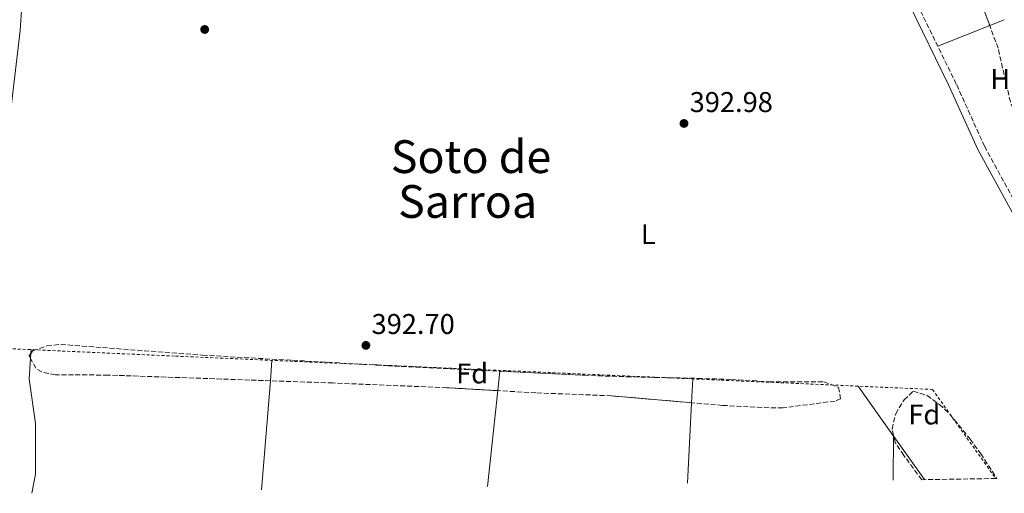
# Model space of a CAD drawing. Units: metres. Extents: x 603864 to 607305, y 4740782 to 4743147.
# Drawn here: x 604223 to 604568, y 4740787 to 4740953 of the extents above; entities that cross this region are included whole.
import ezdxf
from ezdxf.enums import TextEntityAlignment as Align

# ---------------------------------------------------------------- set-up
doc = ezdxf.new("R2010")
doc.units = ezdxf.units.M
doc.header["$MEASUREMENT"] = 0
doc.linetypes.add('DGN Style 2', pattern=[1.7399219301090239, 1.043953158065414, -0.6959687720436097])
doc.linetypes.add('DGN Style 3', pattern=[2.435890702152634, 1.739921930109024, -0.6959687720436097])
for name, color, linetype, lineweight in [('Camino', 7, 'DGN Style 3', 0), ('Cota de punto acotado terreno', 7, 'Continuous', 0), ('Etiqueta de uso rústico', 92, 'Continuous', 0), ('Etiqueta de zona arbolada', 92, 'Continuous', 0), ('Línea de cambio de uso (parcela vista)', 92, 'Continuous', 0), ('Margen derecho', 7, 'Continuous', 0), ('Punto acotado terreno (símbolo)', 7, 'Continuous', 0), ('Tela metálica o alambrada', 7, 'DGN Style 2', 0), ('Texto de Área (paraje) menor', 7, 'Continuous', 0), ('Zona arbolada', 92, 'DGN Style 3', 0)]:
    doc.layers.add(name, color=color, linetype=linetype, lineweight=lineweight)
doc.styles.add('Style-Arial', font='arial.ttf')

# ---------------------------------------------------------------- blocks, each defined once
blk = doc.blocks.new('5PATER')
at = {"layer": 'Punto acotado terreno (símbolo)', "linetype": 'Continuous', "lineweight": 0}
h = blk.add_hatch(color=51, dxfattribs=at)
edge = h.paths.add_edge_path()
edge.add_ellipse((0, 0), major_axis=(-0.1095731443231308, -0.1110710700762829), ratio=0.9994222409660317, start_angle=0, end_angle=360)

msp = doc.modelspace()

# ---------------------------------------------------------------- linework, layer by layer
at = {"layer": 'Camino', "color": 7, "linetype": 'DGN Style 3', "lineweight": 0}
msp.add_polyline3d([(604537.1900000003, 4740958.01, 392.0399999999935), (604550.9400000012, 4740929.9, 392.2400000000054), (604560.6599999998, 4740908.380000002, 392), (604572.6299999993, 4740886.430000001, 392)], dxfattribs=at)
at = {"layer": 'Línea de cambio de uso (parcela vista)', "color": 92, "linetype": 'Continuous', "lineweight": 0, "extrusion": (0.01925227114484484, 0.007641457406681578, 0.9997854560776863), "elevation": 48258.62424193435, "flags": 128}
msp.add_lwpolyline([(4183506.630752509, -2310403.163026), (4183506.630752509, -2310422.768763275)], dxfattribs=at)
at = {"layer": 'Línea de cambio de uso (parcela vista)', "color": 92, "linetype": 'Continuous', "lineweight": 0, "extrusion": (0.01924901728285897, 0.007640549522490696, 0.9997855256686999), "elevation": 48252.3528720254, "flags": 128}
msp.add_lwpolyline([(4183466.843984161, -2310494.940594161), (4183466.843984161, -2310500.440361944)], dxfattribs=at)
at = {"layer": 'Línea de cambio de uso (parcela vista)', "color": 92, "linetype": 'Continuous', "lineweight": 0, "elevation": 393.6900000000023, "flags": 128}
for points in [[(604226.5943, 4740835.8026), (604226.6799999997, 4740837.050000001)], [(604226.4671, 4740833.950400001), (604226.5943, 4740835.8026)]]:
    msp.add_lwpolyline(points, dxfattribs=at)
at = {"layer": 'Línea de cambio de uso (parcela vista)', "color": 92, "linetype": 'Continuous', "lineweight": 0, "extrusion": (0.0001231108165894082, 0.001526770351820464, 0.9999988269073218), "elevation": 7706.480473599191, "flags": 128}
msp.add_lwpolyline([(604310.4097232185, 4740819.891268577), (604310.9869245685, 4740827.049476919)], dxfattribs=at)
at = {"layer": 'Línea de cambio de uso (parcela vista)', "color": 92, "linetype": 'Continuous', "lineweight": 0, "extrusion": (-0.0003095894123831117, -0.002920602464651332, 0.999995687108519), "elevation": -13639.40385241692, "flags": 128}
msp.add_lwpolyline([(604390.9451491357, 4740809.892028219), (604390.2201429171, 4740803.052499049)], dxfattribs=at)
at = {"layer": 'Línea de cambio de uso (parcela vista)', "color": 92, "linetype": 'Continuous', "lineweight": 0, "extrusion": (-0.0003201401735195363, -0.00301829994142735, 0.9999953936772573), "elevation": -14108.9478322287, "flags": 128}
msp.add_lwpolyline([(604390.9750963609, 4740808.779715663), (604390.9472961059, 4740808.51761447)], dxfattribs=at)
at = {"layer": 'Línea de cambio de uso (parcela vista)', "color": 92, "linetype": 'Continuous', "lineweight": 0, "extrusion": (0.000123632528656962, 0.00153324708353031, 0.9999988169334896), "elevation": 7737.500804669876, "flags": 128}
msp.add_lwpolyline([(604307.3266715322, 4740781.608927943), (604310.4094788029, 4740819.840772882)], dxfattribs=at)
at = {"layer": 'Línea de cambio de uso (parcela vista)', "color": 92, "linetype": 'Continuous', "lineweight": 0, "extrusion": (0.0003000969148224443, 0.005721606200394293, 0.9999835864474624), "elevation": 27700.21368617724, "flags": 128}
msp.add_lwpolyline([(604457.9258224258, 4740737.543055807), (604458.3646368106, 4740745.90929275)], dxfattribs=at)
at = {"layer": 'Línea de cambio de uso (parcela vista)', "color": 92, "linetype": 'Continuous', "lineweight": 0, "extrusion": (-0.0003092335232240398, -0.002917289516211658, 0.999995696888995), "elevation": -13623.4826516095, "flags": 128}
msp.add_lwpolyline([(604390.2200693313, 4740803.098287372), (604386.6628388875, 4740769.539744568)], dxfattribs=at)
at = {"layer": 'Línea de cambio de uso (parcela vista)', "color": 92, "linetype": 'Continuous', "lineweight": 0, "extrusion": (-0.002446141507250136, 0.003448811361268486, 0.9999910610060078), "elevation": 15265.06230007555, "flags": 128}
msp.add_lwpolyline([(604515.564163648, 4740799.788010546), (604527.9742483853, 4740782.291206489)], dxfattribs=at)
at = {"layer": 'Línea de cambio de uso (parcela vista)', "color": 92, "linetype": 'Continuous', "lineweight": 0, "extrusion": (0.0002999711363583832, 0.005719926260473789, 0.999983596095902), "elevation": 27692.17337202535, "flags": 128}
msp.add_lwpolyline([(604456.4446462328, 4740709.345657415), (604457.9258947625, 4740737.590019464)], dxfattribs=at)
at = {"layer": 'Línea de cambio de uso (parcela vista)', "color": 92, "linetype": 'Continuous', "lineweight": 0, "extrusion": (0.0001685272996129491, 0.02004852145069397, 0.9997989939913874), "elevation": 95541.6462641351, "flags": 128}
msp.add_lwpolyline([(-564657.7844963734, -4744743.462805746), (-564657.7844963733, -4744758.919758647)], dxfattribs=at)
at = {"layer": 'Línea de cambio de uso (parcela vista)', "color": 92, "linetype": 'Continuous', "lineweight": 0, "extrusion": (0.0002226940607243619, 0.01492038823500384, 0.9998886600128398), "elevation": 71262.93840255137, "flags": 128}
msp.add_lwpolyline([(604528.71722659, 4740271.136765392), (604528.717326613, 4740271.143466138)], dxfattribs=at)
at = {"layer": 'Línea de cambio de uso (parcela vista)', "color": 92, "linetype": 'Continuous', "lineweight": 0, "extrusion": (-0.002469109837992664, 0.003476390249856385, 0.9999909090623967), "elevation": 15381.92340336966, "flags": 128}
msp.add_lwpolyline([(604527.9491656832, 4740781.916678187), (604528.017066711, 4740781.821077609)], dxfattribs=at)
at = {"layer": 'Línea de cambio de uso (parcela vista)', "color": 92, "linetype": 'Continuous', "lineweight": 0, "extrusion": (-0.002448300506500507, 0.00345185325197562, 0.9999910452267845), "elevation": 15278.1781363301, "flags": 128}
msp.add_lwpolyline([(604528.0398052348, 4740782.153654414), (604538.8121658767, 4740766.96586393)], dxfattribs=at)
at = {"layer": 'Línea de cambio de uso (parcela vista)', "color": 92, "linetype": 'Continuous', "lineweight": 0}
for points in [[(604209.5599999996, 4740837.810000001, 393.6000000000058), (604222.8600000005, 4740948.939999999, 393.1399999999995), (604224.54, 4740975.100000001, 392.7599999999948), (604266.9000000004, 4740972.060000001, 393.4600000000065), (604368.7400000002, 4740965.42, 393.5800000000018), (604464.6200000001, 4740959.66, 393.4799999999959), (604534.3700000001, 4740957.960000001, 392.0399999999936)], [(604226.9299999997, 4740786.66, 393.4199999999983), (604228.1399999997, 4740793.42, 393.4100000000035), (604228.1399999997, 4740811.100000001, 393.4900000000052), (604225.9800000006, 4740826.859999999, 393.6900000000023), (604226.4671, 4740833.950400001, 393.6900000000023)]]:
    msp.add_polyline3d(points, dxfattribs=at)
at = {"layer": 'Margen derecho', "color": 7, "linetype": 'Continuous', "lineweight": 0}
msp.add_polyline3d([(604534.3699999995, 4740957.960000001, 392.0399999999935), (604548.1000000002, 4740929.930000002, 392.2400000000054), (604558.3799999978, 4740907.24, 392), (604570.3799999983, 4740885.230000001, 392)], dxfattribs=at)
at = {"layer": 'Tela metálica o alambrada', "color": 7, "linetype": 'DGN Style 2', "lineweight": 0}
msp.add_polyline3d([(604075.8700000001, 4740844.34, 391.8099999999977), (604161.0999999996, 4740839.980000001, 393.3300000000018), (604277.2599999999, 4740834.779999999, 393.9700000000012), (604542.4199999999, 4740823.100000001, 393.5500000000029), (604564.6299999999, 4740791.84, 393.7599999999948)], dxfattribs=at)
at = {"layer": 'Zona arbolada', "color": 92, "linetype": 'DGN Style 3', "lineweight": 0, "extrusion": (-0.006453931857022187, 0.005572073641848715, 0.9999636487187495), "elevation": 22913.04454017597, "flags": 128}
msp.add_lwpolyline([(604216.441088445, 4740779.873677553), (604215.8839387349, 4740780.933294002), (604216.5682244825, 4740781.725906307)], dxfattribs=at)
at = {"layer": 'Zona arbolada', "color": 92, "linetype": 'DGN Style 3', "lineweight": 0}
for points in [[(604562.4989, 4740950.751300001, 394.4392999999982), (604560.8200000003, 4740955.34, 394.3300000000018), (604559.3600000005, 4740960.119999999, 394.1300000000047), (604556.3399999999, 4740972.779999999, 393.9100000000035), (604556.0108000003, 4740974.2916, 394.0041000000056)], [(604569.7400000002, 4740923.949999999, 395.5500000000029), (604565.4299999997, 4740942.74, 394.6300000000047), (604560.8200000003, 4740955.34, 394.3300000000018)], [(604575.2407999998, 4740913.8618, 395.858699999997), (604571.6600000003, 4740919.34, 395.8099999999977), (604569.7400000002, 4740923.949999999, 395.5500000000029), (604565.4299999997, 4740942.74, 394.6300000000047), (604562.4989, 4740950.751300001, 394.4392999999982)], [(604226.5943, 4740835.8026, 396.4100000000035), (604227.2999999998, 4740836.619999999, 396.4100000000035), (604232.2100000001, 4740838.42, 396.3899999999995), (604237.1299999999, 4740838.880000001, 396.3600000000006), (604286.7000000002, 4740835.100000001, 396.1499999999942), (604351.5999999996, 4740831.430000001, 396.0299999999988), (604390.8521999996, 4740829.507900001, 396.0414000000019)], [(604310.4628, 4740826.131800001, 397.5911999999953), (604253.6200000001, 4740828.140000001, 396.9700000000012), (604235.1799999997, 4740828.220000001, 396.5299999999988), (604230.3899999997, 4740829.24, 396.4700000000012), (604228.2599999999, 4740830.539999999, 396.4499999999971), (604226.4671, 4740833.950400001, 396.4195000000037)], [(604390.8521999996, 4740829.507900001, 396.0414000000019), (604420.4199999999, 4740828.060000001, 396.0500000000029), (604435.3700000001, 4740827.539999999, 396.9100000000035), (604460.29, 4740826.970000001, 399.6000000000058), (604471.9800000006, 4740826.619999999, 400.0099999999948), (604485.2599999999, 4740825.82, 399.25), (604504.4199999999, 4740825.82, 398.6699999999983), (604509.54, 4740823.82, 398.4700000000012), (604510.2599999999, 4740819.82, 398.3099999999977), (604508.2999999998, 4740819.02, 398.1300000000047), (604490.0899999999, 4740816.630000001, 398.0500000000029), (604485.2199999997, 4740816.619999999, 398.0500000000029), (604468.9000000004, 4740817.5, 398.4499999999971), (604458.0712000001, 4740818.433900001, 398.5666999999958)], [(604390.1272, 4740822.668400001, 398.3350000000065), (604372.2800000003, 4740823.699999999, 398.1000000000058), (604332.3099999996, 4740825.359999999, 397.8300000000018), (604310.4628, 4740826.131800001, 397.5911999999953)], [(604458.0712000001, 4740818.433900001, 398.5666999999958), (604429.9400000004, 4740820.859999999, 398.8699999999953), (604403.4199999999, 4740821.9, 398.5099999999948), (604390.1272, 4740822.668400001, 398.3350000000065)], [(604528.8877999998, 4740806.647700001, 397.2295000000013), (604528.2800000003, 4740809.25, 397.1300000000047), (604529.5499999998, 4740814.57, 396.820000000007), (604532.54, 4740819.480000001, 396.5299999999988), (604535.7400000002, 4740822.460000001, 396.429999999993), (604540.5300000003, 4740821, 396.429999999993), (604544.8600000005, 4740817.789999999, 396.4499999999971), (604548.5199999996, 4740814.4, 396.4700000000012), (604555.6299999999, 4740805.680000001, 396.320000000007), (604559.3799999999, 4740800.560000001, 396.1300000000047), (604565, 4740791.850000001, 396.1100000000006)], [(604538.6900000004, 4740791.439999999, 397.4400000000023), (604532.3700000001, 4740799.939999999, 397.3800000000047), (604529.3799999999, 4740804.539999999, 397.3099999999977), (604528.8877999998, 4740806.647700001, 397.2295000000013)]]:
    msp.add_polyline3d(points, dxfattribs=at)
for points in [[(604471.9800000006, 4740826.619999999, 400.0099999999948), (604485.2599999999, 4740825.82, 399.25), (604504.4199999999, 4740825.82, 398.6699999999983), (604509.54, 4740823.82, 398.4700000000012), (604510.2599999999, 4740819.82, 398.3099999999977), (604508.2999999998, 4740819.02, 398.1300000000047), (604490.0899999999, 4740816.630000001, 398.0500000000029), (604485.2199999997, 4740816.619999999, 398.0500000000029), (604468.9000000004, 4740817.5, 398.4499999999971), (604429.9400000004, 4740820.859999999, 398.8699999999953), (604403.4199999999, 4740821.9, 398.5099999999948), (604372.2800000003, 4740823.699999999, 398.1000000000058), (604332.3099999996, 4740825.359999999, 397.8300000000018), (604253.6200000001, 4740828.140000001, 396.9700000000012), (604235.1799999997, 4740828.220000001, 396.5299999999988), (604230.3899999997, 4740829.24, 396.4700000000012), (604228.2599999999, 4740830.539999999, 396.4499999999971), (604225.9100000003, 4740835.01, 396.4100000000035), (604227.2999999998, 4740836.619999999, 396.4100000000035), (604232.2100000001, 4740838.42, 396.3899999999995), (604237.1299999999, 4740838.880000001, 396.3600000000006), (604286.7000000002, 4740835.100000001, 396.1499999999942), (604351.5999999996, 4740831.430000001, 396.0299999999988), (604420.4199999999, 4740828.060000001, 396.0500000000029), (604435.3700000001, 4740827.539999999, 396.9100000000035), (604460.29, 4740826.970000001, 399.6000000000058)], [(604565, 4740791.850000001, 396.1100000000006), (604564.6299999999, 4740791.84, 393.7599999999948), (604538.6900000004, 4740791.439999999, 397.4400000000023), (604532.3700000001, 4740799.939999999, 397.3800000000047), (604529.3799999999, 4740804.539999999, 397.3099999999977), (604528.2800000003, 4740809.25, 397.1300000000047), (604529.5499999998, 4740814.57, 396.820000000007), (604532.54, 4740819.480000001, 396.5299999999988), (604535.7400000002, 4740822.460000001, 396.429999999993), (604540.5300000003, 4740821, 396.429999999993), (604544.8600000005, 4740817.789999999, 396.4499999999971), (604548.5199999996, 4740814.4, 396.4700000000012), (604555.6299999999, 4740805.680000001, 396.320000000007), (604559.3799999999, 4740800.560000001, 396.1300000000047)]]:
    msp.add_polyline3d(points, close=True, dxfattribs=at)

# ---------------------------------------------------------------- block references
at = {"layer": 'Punto acotado terreno (símbolo)', "color": 7, "linetype": 'Continuous', "lineweight": 0, "xscale": 10, "yscale": 10, "zscale": 10}
for p in [(604287.4600000003, 4740949.34, 392.6799999999935), (604455.3799999983, 4740916.380000002, 392.9799999999959), (604343.9400000012, 4740838.540000002, 392.6999999999975)]:
    msp.add_blockref('5PATER', p, dxfattribs=at)

# ---------------------------------------------------------------- texts
at = {"layer": 'Cota de punto acotado terreno', "color": 7, "linetype": 'Continuous', "lineweight": 0, "style": 'Style-Arial'}
for s, p in [('392.98', (604457.3700000002, 4740920.38, 392.9799999999959)), ('392.70', (604345.9200000019, 4740842.540000002, 392.6999999999971))]:
    msp.add_text(s, height=7.000000000000002, dxfattribs=at).set_placement(p)
at = {"layer": 'Etiqueta de uso rústico', "color": 92, "linetype": 'Continuous', "lineweight": 0, "style": 'Style-Arial'}
for s, p in [('H', (604566.1716459898, 4740931.970010001, 391.8300000000018)), ('L', (604442.8814203785, 4740877.550010001, 393.3099999999977))]:
    msp.add_text(s, height=7.000000000000002, dxfattribs=at).set_placement(p, align=Align.MIDDLE_CENTER)
at = {"layer": 'Etiqueta de zona arbolada', "color": 92, "linetype": 'Continuous', "lineweight": 0, "style": 'Style-Arial'}
for p in [(604381.1474413659, 4740828.690009999, 393.5299999999988), (604539.5674413642, 4740814.300010001, 393.3000000000029)]:
    msp.add_text('Fd', height=7.000000000000002, dxfattribs=at).set_placement(p, align=Align.MIDDLE_CENTER)
at = {"layer": 'Texto de Área (paraje) menor', "color": 7, "linetype": 'Continuous', "lineweight": 0, "style": 'Style-Arial'}
for s, p in [('Soto de', (604380.7671095828, 4740904.740010002, 393.3800000000047)), ('Sarroa', (604379.5742322078, 4740889.010010001, 393.3800000000047))]:
    msp.add_text(s, height=11.5, dxfattribs=at).set_placement(p, align=Align.MIDDLE_CENTER)

doc.saveas('drawing.dxf')
